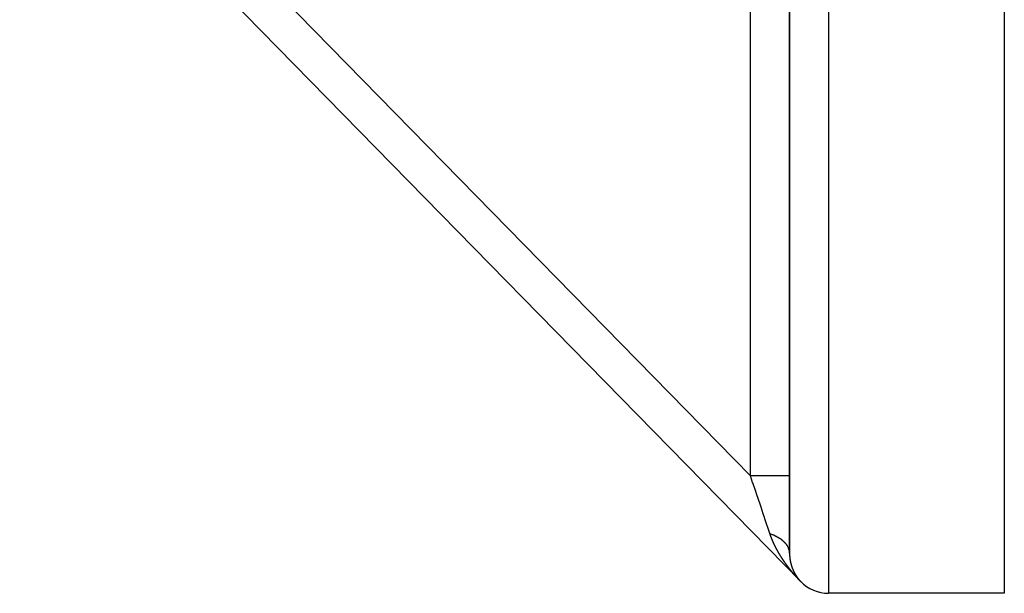
# Model space of a CAD drawing. Units: millimetres. Extents: x -341 to 573, y -370 to 370.
# Drawn here: x 522 to 573, y -120 to -91 of the extents above; entities that cross this region are included whole.
import ezdxf

# ---------------------------------------------------------------- set-up
doc = ezdxf.new("R2010")
doc.units = ezdxf.units.MM
doc.linetypes.add('DASHED', pattern=[9.652, 8.128, -1.524])
doc.layers.add('nevidi', color=4, linetype='DASHED')

msp = doc.modelspace()

# ---------------------------------------------------------------- linework, layer by layer
at = {"color": 2}
for p, q in [((561.801, -23.369), (561.801, -117.942)), ((561.801, -117.942), (561.801, -23.369)), ((572.801, -31.005), (572.801, -120)), ((562.373, -119.4), (522.373, -78.567)), ((522.373, -78.567), (562.373, -119.4)), ((562.373, -119.4), (522.373, -78.567)), ((522.373, -78.567), (562.373, -119.4)), ((561.801, -114.017), (561.801, -113.988)), ((561.801, -113.988), (561.801, -114.017)), ((561.801, -116.781), (561.801, -116.695)), ((561.801, -116.695), (561.801, -116.781)), ((561.801, -117.562), (561.801, -117.171)), ((561.801, -117.171), (561.801, -117.562)), ((572.801, -120), (563.801, -120))]:
    msp.add_line(p, q, dxfattribs=at)
msp.add_arc((563.801, -118), 2, 224.4098, 270, dxfattribs=at)
at = {"layer": 'nevidi', "color": 7, "linetype": 'Continuous'}
for p, q in [((563.801, -20), (563.801, -120)), ((527.85, -81.372), (559.801, -113.988)), ((559.801, -113.988), (559.801, -84.175)), ((562.349, -119.374), (562.343, -119.368)), ((562.369, -119.394), (562.364, -119.39))]:
    msp.add_line(p, q, dxfattribs=at)
for points in [[(560.802, -116.962), (560.798, -116.949), (560.791, -116.929), (560.706, -116.676), (560.692, -116.633), (560.644, -116.493), (560.592, -116.338), (560.577, -116.292), (560.482, -116.011), (560.471, -115.977), (560.454, -115.928), (560.343, -115.596), (560.326, -115.546), (560.308, -115.493), (560.209, -115.2), (560.192, -115.147), (560.125, -114.949), (560.072, -114.791), (560.054, -114.738), (559.936, -114.387), (559.932, -114.375), (559.913, -114.321), (559.801, -113.988)], [(561.801, -113.988), (561.788, -113.988), (561.785, -113.988), (561.783, -113.988), (561.739, -113.988), (561.734, -113.988), (561.73, -113.988), (561.656, -113.988), (561.648, -113.988), (561.641, -113.988), (561.539, -113.988), (561.529, -113.988), (561.52, -113.988), (561.392, -113.988), (561.379, -113.988), (561.368, -113.988), (561.216, -113.988), (561.201, -113.988), (561.187, -113.988), (561.014, -113.988), (560.998, -113.988), (560.981, -113.988), (560.791, -113.988), (560.773, -113.988), (560.755, -113.988), (560.551, -113.988), (560.531, -113.988), (560.511, -113.988), (560.297, -113.988), (560.277, -113.988), (560.254, -113.988), (560.034, -113.988), (560.013, -113.988), (559.989, -113.988), (559.801, -113.988)], [(560.986, -117.423), (560.983, -117.418), (560.982, -117.415), (560.979, -117.409), (560.978, -117.406), (560.975, -117.401), (560.974, -117.397), (560.972, -117.392), (560.97, -117.388), (560.968, -117.383), (560.966, -117.38), (560.964, -117.374), (560.962, -117.371), (560.96, -117.366), (560.958, -117.362), (560.956, -117.357), (560.954, -117.353), (560.952, -117.348), (560.951, -117.345), (560.949, -117.342), (560.948, -117.339), (560.947, -117.336), (560.944, -117.331), (560.943, -117.327), (560.941, -117.322), (560.939, -117.318), (560.937, -117.313), (560.935, -117.31), (560.933, -117.304), (560.932, -117.301), (560.93, -117.296), (560.928, -117.292), (560.926, -117.287), (560.924, -117.283), (560.922, -117.278), (560.921, -117.275), (560.918, -117.269), (560.917, -117.266), (560.915, -117.261), (560.913, -117.257), (560.911, -117.252), (560.91, -117.248), (560.908, -117.243), (560.906, -117.239), (560.904, -117.234), (560.902, -117.231), (560.9, -117.225), (560.899, -117.222), (560.897, -117.217), (560.895, -117.213), (560.893, -117.208), (560.892, -117.204), (560.89, -117.199), (560.888, -117.195), (560.886, -117.19), (560.885, -117.187), (560.883, -117.181), (560.881, -117.178), (560.879, -117.172), (560.878, -117.169), (560.876, -117.164), (560.874, -117.16), (560.872, -117.155), (560.871, -117.151), (560.869, -117.146), (560.867, -117.142), (560.865, -117.137), (560.864, -117.134), (560.862, -117.128), (560.861, -117.125), (560.859, -117.12), (560.857, -117.116), (560.855, -117.111), (560.854, -117.107), (560.852, -117.102), (560.851, -117.098), (560.849, -117.093), (560.847, -117.089), (560.845, -117.084), (560.844, -117.081), (560.842, -117.075), (560.841, -117.072), (560.839, -117.066), (560.838, -117.063), (560.836, -117.057), (560.834, -117.054), (560.832, -117.049), (560.831, -117.045), (560.829, -117.04), (560.828, -117.036), (560.826, -117.031), (560.825, -117.027), (560.823, -117.022), (560.822, -117.018), (560.82, -117.013), (560.819, -117.01), (560.817, -117.004), (560.816, -117.001), (560.814, -116.995), (560.812, -116.992), (560.811, -116.986), (560.809, -116.983), (560.808, -116.978), (560.806, -116.974), (560.805, -116.969), (560.803, -116.965), (560.802, -116.962)], [(561.801, -117.942), (561.8, -117.906), (561.8, -117.895), (561.797, -117.863), (561.796, -117.858), (561.795, -117.854), (561.794, -117.847), (561.788, -117.809), (561.785, -117.799), (561.776, -117.763), (561.776, -117.761), (561.774, -117.754), (561.772, -117.75), (561.76, -117.713), (561.756, -117.702), (561.741, -117.666), (561.74, -117.664), (561.736, -117.655), (561.718, -117.619), (561.713, -117.608), (561.692, -117.572), (561.689, -117.567), (561.685, -117.562), (561.684, -117.559), (561.662, -117.527), (561.655, -117.516), (561.629, -117.482), (561.622, -117.474), (561.621, -117.472), (561.616, -117.466), (561.592, -117.438), (561.583, -117.428), (561.552, -117.395), (561.542, -117.385), (561.541, -117.384), (561.534, -117.376), (561.509, -117.352), (561.499, -117.343), (561.463, -117.311), (561.451, -117.302), (561.447, -117.298), (561.438, -117.291), (561.413, -117.272), (561.401, -117.263), (561.361, -117.233), (561.349, -117.225), (561.339, -117.218), (561.329, -117.211), (561.306, -117.196), (561.293, -117.187), (561.247, -117.16), (561.234, -117.152), (561.219, -117.143), (561.208, -117.137), (561.187, -117.125), (561.173, -117.118), (561.123, -117.092), (561.108, -117.085), (561.088, -117.075), (561.076, -117.069), (561.058, -117.061), (561.042, -117.054), (560.989, -117.031), (560.974, -117.025), (560.946, -117.014), (560.934, -117.009), (560.919, -117.003), (560.903, -116.997), (560.847, -116.977), (560.83, -116.971), (560.802, -116.962)], [(561.249, -117.931), (561.246, -117.926), (561.244, -117.923), (561.241, -117.918), (561.239, -117.914), (561.236, -117.909), (561.234, -117.906), (561.232, -117.901), (561.23, -117.897), (561.227, -117.892), (561.225, -117.889), (561.222, -117.884), (561.22, -117.88), (561.217, -117.875), (561.215, -117.872), (561.212, -117.867), (561.21, -117.863), (561.207, -117.858), (561.205, -117.855), (561.203, -117.849), (561.201, -117.846), (561.198, -117.841), (561.196, -117.838), (561.193, -117.832), (561.191, -117.829), (561.188, -117.824), (561.186, -117.82), (561.184, -117.815), (561.182, -117.812), (561.179, -117.807), (561.177, -117.803), (561.174, -117.798), (561.172, -117.795), (561.169, -117.79), (561.168, -117.786), (561.165, -117.781), (561.163, -117.778), (561.16, -117.772), (561.158, -117.769), (561.156, -117.766), (561.156, -117.764), (561.154, -117.76), (561.151, -117.755), (561.149, -117.752), (561.146, -117.747), (561.144, -117.743), (561.142, -117.738), (561.14, -117.735), (561.137, -117.73), (561.135, -117.726), (561.133, -117.721), (561.131, -117.718), (561.128, -117.712), (561.126, -117.709), (561.123, -117.704), (561.122, -117.7), (561.119, -117.695), (561.117, -117.692), (561.114, -117.687), (561.113, -117.683), (561.11, -117.678), (561.108, -117.674), (561.106, -117.669), (561.104, -117.666), (561.101, -117.661), (561.099, -117.657), (561.097, -117.652), (561.095, -117.649), (561.092, -117.643), (561.09, -117.64), (561.088, -117.635), (561.086, -117.631), (561.084, -117.626), (561.082, -117.623), (561.079, -117.618), (561.077, -117.614), (561.075, -117.609), (561.073, -117.606), (561.07, -117.6), (561.069, -117.597), (561.066, -117.592), (561.064, -117.588), (561.062, -117.583), (561.06, -117.579), (561.058, -117.574), (561.056, -117.571), (561.053, -117.566), (561.052, -117.562), (561.049, -117.557), (561.047, -117.554), (561.045, -117.548), (561.043, -117.545), (561.041, -117.54), (561.039, -117.536), (561.036, -117.531), (561.035, -117.528), (561.032, -117.522), (561.031, -117.519), (561.028, -117.514), (561.026, -117.51), (561.024, -117.505), (561.022, -117.501), (561.02, -117.496), (561.018, -117.493), (561.016, -117.488), (561.014, -117.484), (561.012, -117.479), (561.01, -117.476), (561.007, -117.47), (561.006, -117.467), (561.003, -117.462), (561.002, -117.458), (560.999, -117.453), (560.998, -117.449), (560.995, -117.444), (560.994, -117.441), (560.991, -117.435), (560.99, -117.432), (560.987, -117.427), (560.986, -117.423)], [(561.566, -118.427), (561.562, -118.422), (561.56, -118.418), (561.556, -118.413), (561.554, -118.41), (561.551, -118.405), (561.548, -118.402), (561.545, -118.397), (561.543, -118.394), (561.539, -118.388), (561.537, -118.385), (561.534, -118.38), (561.531, -118.377), (561.528, -118.372), (561.526, -118.369), (561.522, -118.364), (561.52, -118.36), (561.517, -118.355), (561.514, -118.352), (561.511, -118.347), (561.509, -118.344), (561.505, -118.339), (561.503, -118.335), (561.5, -118.33), (561.497, -118.327), (561.494, -118.322), (561.492, -118.319), (561.488, -118.314), (561.486, -118.311), (561.483, -118.305), (561.481, -118.302), (561.477, -118.297), (561.475, -118.294), (561.472, -118.289), (561.469, -118.286), (561.466, -118.28), (561.464, -118.277), (561.461, -118.272), (561.458, -118.269), (561.455, -118.264), (561.453, -118.261), (561.45, -118.255), (561.447, -118.252), (561.444, -118.247), (561.442, -118.244), (561.439, -118.239), (561.436, -118.235), (561.433, -118.23), (561.431, -118.227), (561.428, -118.222), (561.426, -118.219), (561.422, -118.214), (561.42, -118.21), (561.417, -118.205), (561.415, -118.202), (561.411, -118.197), (561.409, -118.193), (561.409, -118.192), (561.406, -118.188), (561.404, -118.185), (561.401, -118.18), (561.399, -118.177), (561.395, -118.172), (561.393, -118.168), (561.39, -118.163), (561.388, -118.16), (561.385, -118.155), (561.382, -118.151), (561.379, -118.146), (561.377, -118.143), (561.374, -118.138), (561.372, -118.135), (561.369, -118.13), (561.367, -118.126), (561.363, -118.121), (561.361, -118.118), (561.358, -118.113), (561.356, -118.109), (561.353, -118.104), (561.351, -118.101), (561.348, -118.096), (561.346, -118.092), (561.343, -118.087), (561.34, -118.084), (561.337, -118.079), (561.335, -118.076), (561.332, -118.071), (561.33, -118.067), (561.327, -118.062), (561.325, -118.059), (561.322, -118.054), (561.32, -118.05), (561.317, -118.045), (561.315, -118.042), (561.312, -118.037), (561.309, -118.033), (561.306, -118.028), (561.304, -118.025), (561.301, -118.02), (561.299, -118.016), (561.296, -118.011), (561.294, -118.008), (561.291, -118.003), (561.289, -117.999), (561.286, -117.994), (561.284, -117.991), (561.281, -117.986), (561.279, -117.982), (561.276, -117.977), (561.274, -117.974), (561.271, -117.969), (561.269, -117.965), (561.266, -117.96), (561.264, -117.957), (561.261, -117.952), (561.259, -117.948), (561.256, -117.943), (561.254, -117.94), (561.251, -117.935), (561.249, -117.931)], [(561.801, -117.942), (561.801, -117.942), (561.801, -117.944), (561.801, -117.946), (561.801, -117.947), (561.801, -117.948), (561.801, -117.95), (561.801, -117.952), (561.801, -117.953), (561.801, -117.954), (561.802, -117.956), (561.802, -117.958), (561.802, -117.959), (561.802, -117.961), (561.802, -117.962), (561.802, -117.964), (561.802, -117.965), (561.802, -117.967), (561.802, -117.968), (561.802, -117.971), (561.802, -117.971), (561.802, -117.973), (561.802, -117.975), (561.802, -117.977), (561.802, -117.977), (561.802, -117.979), (561.802, -117.981), (561.802, -117.983), (561.802, -117.983), (561.802, -117.985), (561.802, -117.987), (561.802, -117.989), (561.802, -117.989), (561.802, -117.991), (561.802, -117.993), (561.802, -117.995), (561.802, -117.995), (561.802, -117.997), (561.802, -117.997), (561.802, -117.999), (561.802, -118.001), (561.802, -118.001), (561.802, -118.003), (561.802, -118.003), (561.802, -118.005), (561.802, -118.007), (561.802, -118.007), (561.802, -118.009), (561.802, -118.009), (561.803, -118.011), (561.803, -118.013), (561.803, -118.013), (561.803, -118.015), (561.803, -118.015), (561.803, -118.017), (561.803, -118.019), (561.803, -118.019), (561.803, -118.021), (561.803, -118.021), (561.803, -118.023), (561.803, -118.025), (561.803, -118.025), (561.803, -118.027), (561.803, -118.027), (561.803, -118.029), (561.803, -118.031), (561.803, -118.033), (561.803, -118.033), (561.803, -118.035), (561.804, -118.037), (561.804, -118.039), (561.804, -118.039), (561.804, -118.041), (561.804, -118.043), (561.804, -118.044), (561.804, -118.045), (561.804, -118.047), (561.804, -118.049), (561.804, -118.05), (561.804, -118.051), (561.804, -118.053), (561.804, -118.055), (561.804, -118.056), (561.804, -118.057), (561.805, -118.059), (561.805, -118.061), (561.805, -118.062), (561.805, -118.063), (561.805, -118.065), (561.805, -118.067), (561.805, -118.068), (561.805, -118.069), (561.805, -118.071), (561.805, -118.072), (561.805, -118.074), (561.805, -118.075), (561.806, -118.077), (561.806, -118.078), (561.806, -118.08), (561.806, -118.081), (561.806, -118.083), (561.806, -118.084), (561.806, -118.086), (561.806, -118.087), (561.806, -118.089), (561.806, -118.09), (561.807, -118.092), (561.807, -118.093), (561.807, -118.095), (561.807, -118.096), (561.807, -118.098), (561.807, -118.099), (561.807, -118.101), (561.807, -118.102), (561.807, -118.104), (561.807, -118.105), (561.808, -118.107), (561.808, -118.108), (561.808, -118.109), (561.808, -118.11)], [(561.929, -118.904), (561.926, -118.901), (561.922, -118.896), (561.92, -118.893), (561.916, -118.888), (561.913, -118.885), (561.909, -118.88), (561.907, -118.877), (561.903, -118.873), (561.9, -118.869), (561.897, -118.865), (561.894, -118.861), (561.89, -118.857), (561.888, -118.854), (561.884, -118.849), (561.881, -118.846), (561.877, -118.841), (561.875, -118.838), (561.871, -118.833), (561.869, -118.83), (561.865, -118.825), (561.862, -118.822), (561.858, -118.817), (561.856, -118.814), (561.852, -118.809), (561.849, -118.806), (561.846, -118.802), (561.843, -118.798), (561.839, -118.794), (561.837, -118.79), (561.833, -118.786), (561.831, -118.782), (561.827, -118.778), (561.824, -118.774), (561.821, -118.77), (561.818, -118.767), (561.814, -118.762), (561.812, -118.759), (561.808, -118.754), (561.806, -118.751), (561.802, -118.746), (561.799, -118.743), (561.796, -118.738), (561.793, -118.735), (561.789, -118.73), (561.787, -118.727), (561.783, -118.722), (561.781, -118.719), (561.777, -118.714), (561.775, -118.711), (561.771, -118.706), (561.768, -118.703), (561.765, -118.698), (561.762, -118.695), (561.759, -118.69), (561.756, -118.687), (561.752, -118.682), (561.75, -118.679), (561.746, -118.674), (561.744, -118.671), (561.74, -118.666), (561.738, -118.663), (561.734, -118.658), (561.732, -118.655), (561.728, -118.65), (561.726, -118.647), (561.722, -118.642), (561.719, -118.638), (561.716, -118.634), (561.713, -118.63), (561.71, -118.626), (561.707, -118.622), (561.704, -118.617), (561.701, -118.614), (561.698, -118.609), (561.695, -118.606), (561.692, -118.601), (561.689, -118.598), (561.686, -118.593), (561.683, -118.59), (561.68, -118.585), (561.677, -118.582), (561.674, -118.577), (561.671, -118.574), (561.668, -118.569), (561.665, -118.566), (561.662, -118.561), (561.659, -118.558), (561.656, -118.553), (561.653, -118.549), (561.65, -118.544), (561.647, -118.541), (561.644, -118.536), (561.641, -118.533), (561.638, -118.528), (561.636, -118.525), (561.632, -118.52), (561.63, -118.517), (561.626, -118.512), (561.624, -118.509), (561.62, -118.504), (561.618, -118.5), (561.614, -118.495), (561.612, -118.492), (561.609, -118.487), (561.606, -118.484), (561.603, -118.479), (561.6, -118.476), (561.597, -118.471), (561.595, -118.468), (561.591, -118.463), (561.589, -118.459), (561.585, -118.455), (561.583, -118.451), (561.579, -118.446), (561.577, -118.443), (561.574, -118.438), (561.571, -118.435), (561.568, -118.43), (561.566, -118.427)], [(561.808, -118.11), (561.808, -118.112), (561.808, -118.114), (561.808, -118.115), (561.808, -118.116), (561.809, -118.118), (561.809, -118.119), (561.809, -118.121), (561.809, -118.122), (561.809, -118.124), (561.809, -118.125), (561.809, -118.127), (561.809, -118.128), (561.809, -118.13), (561.81, -118.131), (561.81, -118.133), (561.81, -118.134), (561.81, -118.136), (561.81, -118.137), (561.81, -118.138), (561.81, -118.14), (561.811, -118.142), (561.811, -118.143), (561.811, -118.144), (561.811, -118.146), (561.811, -118.148), (561.811, -118.149), (561.811, -118.15), (561.811, -118.152), (561.812, -118.154), (561.812, -118.154), (561.812, -118.156), (561.812, -118.158), (561.812, -118.16), (561.812, -118.16), (561.812, -118.162), (561.813, -118.163), (561.813, -118.165), (561.813, -118.166), (561.813, -118.167), (561.813, -118.169), (561.813, -118.171), (561.813, -118.172), (561.814, -118.173), (561.814, -118.175), (561.814, -118.177), (561.814, -118.177), (561.814, -118.179), (561.814, -118.179), (561.814, -118.181), (561.815, -118.183), (561.815, -118.183), (561.815, -118.185), (561.815, -118.185), (561.815, -118.187), (561.815, -118.189), (561.815, -118.189), (561.815, -118.19), (561.816, -118.191), (561.816, -118.193), (561.816, -118.195), (561.816, -118.195), (561.816, -118.196), (561.816, -118.197), (561.816, -118.198), (561.817, -118.2), (561.817, -118.202), (561.817, -118.202), (561.817, -118.204), (561.817, -118.206), (561.818, -118.208), (561.818, -118.208), (561.818, -118.21), (561.818, -118.212), (561.818, -118.213), (561.818, -118.214), (561.819, -118.216), (561.819, -118.218), (561.819, -118.219), (561.819, -118.22), (561.819, -118.222), (561.819, -118.223), (561.819, -118.223), (561.82, -118.225), (561.82, -118.226), (561.82, -118.227), (561.82, -118.229), (561.82, -118.23), (561.821, -118.231), (561.821, -118.233), (561.821, -118.235), (561.821, -118.236), (561.821, -118.237), (561.822, -118.239), (561.822, -118.24), (561.822, -118.242), (561.822, -118.243), (561.822, -118.245), (561.823, -118.246), (561.823, -118.247), (561.823, -118.249), (561.823, -118.25), (561.823, -118.252), (561.824, -118.253), (561.824, -118.254), (561.824, -118.256), (561.824, -118.257), (561.824, -118.259), (561.825, -118.26), (561.825, -118.262), (561.825, -118.263), (561.825, -118.264), (561.825, -118.266), (561.826, -118.268), (561.826, -118.269), (561.826, -118.27), (561.826, -118.272), (561.827, -118.273), (561.827, -118.274), (561.827, -118.276)], [(561.827, -118.276), (561.827, -118.277), (561.827, -118.279), (561.828, -118.28), (561.828, -118.281), (561.828, -118.283), (561.828, -118.285), (561.828, -118.285), (561.829, -118.287), (561.829, -118.289), (561.829, -118.291), (561.829, -118.291), (561.83, -118.292), (561.83, -118.294), (561.83, -118.296), (561.83, -118.297), (561.83, -118.298), (561.831, -118.3), (561.831, -118.302), (561.831, -118.302), (561.831, -118.304), (561.831, -118.304), (561.832, -118.306), (561.832, -118.308), (561.832, -118.308), (561.832, -118.309), (561.832, -118.31), (561.833, -118.311), (561.833, -118.313), (561.833, -118.315), (561.833, -118.315), (561.834, -118.317), (561.834, -118.319), (561.834, -118.32), (561.834, -118.321), (561.835, -118.323), (561.835, -118.325), (561.835, -118.326), (561.835, -118.327), (561.836, -118.328), (561.836, -118.33), (561.836, -118.332), (561.836, -118.332), (561.837, -118.334), (561.837, -118.336), (561.837, -118.337), (561.837, -118.338), (561.838, -118.34), (561.838, -118.341), (561.838, -118.343), (561.838, -118.344), (561.839, -118.345), (561.839, -118.347), (561.839, -118.348), (561.839, -118.349), (561.84, -118.351), (561.84, -118.352), (561.84, -118.354), (561.84, -118.355), (561.841, -118.357), (561.841, -118.358), (561.841, -118.359), (561.842, -118.36), (561.842, -118.362), (561.842, -118.363), (561.842, -118.365), (561.843, -118.366), (561.843, -118.368), (561.843, -118.369), (561.844, -118.37), (561.844, -118.372), (561.844, -118.373), (561.844, -118.374), (561.845, -118.376), (561.845, -118.377), (561.845, -118.379), (561.845, -118.38), (561.846, -118.381), (561.846, -118.383), (561.846, -118.385), (561.847, -118.385), (561.847, -118.387), (561.847, -118.388), (561.848, -118.39), (561.848, -118.391), (561.848, -118.392), (561.848, -118.394), (561.849, -118.396), (561.849, -118.396), (561.849, -118.398), (561.85, -118.4), (561.85, -118.401), (561.85, -118.402), (561.85, -118.403), (561.85, -118.403), (561.851, -118.405), (561.851, -118.407), (561.851, -118.407), (561.851, -118.409), (561.852, -118.409), (561.852, -118.411), (561.852, -118.413), (561.853, -118.414), (561.853, -118.414), (561.853, -118.416), (561.854, -118.418), (561.854, -118.419), (561.854, -118.42), (561.854, -118.422), (561.855, -118.423), (561.855, -118.425), (561.855, -118.425), (561.856, -118.427), (561.856, -118.429), (561.856, -118.43), (561.856, -118.431), (561.857, -118.433), (561.857, -118.434), (561.858, -118.436), (561.858, -118.437)], [(561.858, -118.437), (561.858, -118.438), (561.859, -118.44), (561.859, -118.441), (561.859, -118.442), (561.859, -118.444), (561.86, -118.445), (561.86, -118.447), (561.86, -118.448), (561.861, -118.449), (561.861, -118.451), (561.861, -118.452), (561.862, -118.453), (561.862, -118.455), (561.862, -118.456), (561.863, -118.457), (561.863, -118.459), (561.863, -118.46), (561.864, -118.461), (561.864, -118.463), (561.864, -118.464), (561.865, -118.466), (561.865, -118.467), (561.865, -118.468), (561.866, -118.47), (561.866, -118.471), (561.866, -118.472), (561.867, -118.473), (561.867, -118.475), (561.868, -118.477), (561.868, -118.477), (561.868, -118.479), (561.868, -118.481), (561.869, -118.482), (561.869, -118.483), (561.869, -118.484), (561.87, -118.486), (561.87, -118.488), (561.87, -118.488), (561.871, -118.49), (561.871, -118.49), (561.871, -118.491), (561.872, -118.493), (561.872, -118.493), (561.872, -118.495), (561.872, -118.495), (561.873, -118.497), (561.873, -118.499), (561.874, -118.5), (561.874, -118.501), (561.874, -118.502), (561.875, -118.504), (561.875, -118.506), (561.875, -118.506), (561.876, -118.508), (561.876, -118.51), (561.876, -118.511), (561.877, -118.511), (561.877, -118.513), (561.877, -118.515), (561.878, -118.516), (561.878, -118.517), (561.878, -118.519), (561.879, -118.52), (561.879, -118.521), (561.879, -118.522), (561.88, -118.524), (561.88, -118.525), (561.881, -118.527), (561.881, -118.528), (561.881, -118.53), (561.882, -118.531), (561.882, -118.532), (561.882, -118.533), (561.883, -118.535), (561.883, -118.536), (561.884, -118.537), (561.884, -118.539), (561.885, -118.54), (561.885, -118.541), (561.885, -118.543), (561.886, -118.544), (561.886, -118.546), (561.886, -118.547), (561.887, -118.548), (561.887, -118.549), (561.888, -118.551), (561.888, -118.552), (561.888, -118.553), (561.889, -118.555), (561.889, -118.557), (561.889, -118.557), (561.89, -118.558), (561.89, -118.56), (561.891, -118.562), (561.891, -118.562), (561.891, -118.564), (561.892, -118.565), (561.892, -118.567), (561.892, -118.568), (561.893, -118.569), (561.893, -118.569), (561.893, -118.571), (561.894, -118.573), (561.894, -118.573), (561.894, -118.574), (561.895, -118.574), (561.895, -118.576), (561.896, -118.578), (561.896, -118.578), (561.896, -118.579), (561.896, -118.58), (561.897, -118.582), (561.897, -118.583), (561.898, -118.585), (561.898, -118.585), (561.898, -118.587), (561.899, -118.589), (561.899, -118.59), (561.899, -118.59)], [(561.899, -118.59), (561.9, -118.592), (561.9, -118.594), (561.901, -118.595), (561.901, -118.596), (561.902, -118.598), (561.902, -118.599), (561.903, -118.6), (561.903, -118.601), (561.903, -118.603), (561.904, -118.604), (561.904, -118.605), (561.904, -118.606), (561.905, -118.608), (561.905, -118.609), (561.906, -118.611), (561.906, -118.612), (561.907, -118.614), (561.907, -118.615), (561.908, -118.616), (561.908, -118.617), (561.908, -118.619), (561.909, -118.62), (561.909, -118.621), (561.91, -118.622), (561.91, -118.624), (561.91, -118.625), (561.911, -118.626), (561.911, -118.628), (561.912, -118.629), (561.912, -118.63), (561.913, -118.631), (561.913, -118.633), (561.914, -118.635), (561.914, -118.635), (561.914, -118.637), (561.915, -118.638), (561.915, -118.64), (561.916, -118.64), (561.916, -118.642), (561.917, -118.643), (561.917, -118.645), (561.917, -118.645), (561.918, -118.647), (561.918, -118.647), (561.918, -118.649), (561.919, -118.65), (561.919, -118.651), (561.92, -118.652), (561.92, -118.652), (561.92, -118.654), (561.921, -118.656), (561.921, -118.657), (561.921, -118.658), (561.922, -118.659), (561.923, -118.661), (561.923, -118.662), (561.923, -118.663), (561.924, -118.664), (561.924, -118.666), (561.925, -118.667), (561.925, -118.668), (561.926, -118.67), (561.926, -118.671), (561.927, -118.673), (561.927, -118.673), (561.928, -118.675), (561.928, -118.676), (561.929, -118.678), (561.929, -118.678), (561.93, -118.68), (561.93, -118.681), (561.93, -118.683), (561.931, -118.684), (561.931, -118.685), (561.932, -118.686), (561.932, -118.688), (561.933, -118.689), (561.933, -118.691), (561.934, -118.692), (561.934, -118.693), (561.935, -118.694), (561.935, -118.696), (561.936, -118.697), (561.936, -118.698), (561.937, -118.699), (561.937, -118.701), (561.937, -118.702), (561.938, -118.703), (561.938, -118.704), (561.939, -118.706), (561.939, -118.707), (561.94, -118.708), (561.94, -118.71), (561.941, -118.711), (561.941, -118.712), (561.942, -118.713), (561.942, -118.715), (561.943, -118.717), (561.943, -118.717), (561.944, -118.718), (561.944, -118.72), (561.945, -118.722), (561.945, -118.722), (561.946, -118.723), (561.946, -118.723), (561.946, -118.725), (561.947, -118.727), (561.947, -118.727), (561.947, -118.728), (561.948, -118.729), (561.948, -118.73), (561.949, -118.732), (561.949, -118.733), (561.95, -118.734), (561.95, -118.735), (561.951, -118.737), (561.951, -118.738), (561.952, -118.739), (561.952, -118.741)], [(562.343, -119.368), (562.339, -119.364), (562.334, -119.359), (562.33, -119.355), (562.325, -119.349), (562.322, -119.346), (562.317, -119.341), (562.313, -119.337), (562.308, -119.332), (562.305, -119.329), (562.3, -119.324), (562.297, -119.32), (562.293, -119.315), (562.29, -119.312), (562.285, -119.307), (562.282, -119.304), (562.277, -119.299), (562.274, -119.296), (562.27, -119.291), (562.267, -119.288), (562.262, -119.283), (562.259, -119.28), (562.255, -119.275), (562.252, -119.272), (562.248, -119.267), (562.245, -119.264), (562.24, -119.26), (562.237, -119.257), (562.233, -119.252), (562.23, -119.249), (562.226, -119.244), (562.223, -119.241), (562.219, -119.236), (562.216, -119.233), (562.212, -119.229), (562.209, -119.226), (562.205, -119.221), (562.202, -119.218), (562.197, -119.213), (562.195, -119.21), (562.19, -119.205), (562.188, -119.202), (562.183, -119.198), (562.181, -119.195), (562.176, -119.19), (562.174, -119.187), (562.169, -119.182), (562.167, -119.179), (562.162, -119.175), (562.16, -119.172), (562.156, -119.167), (562.153, -119.164), (562.149, -119.159), (562.146, -119.156), (562.142, -119.152), (562.139, -119.149), (562.135, -119.144), (562.132, -119.141), (562.128, -119.136), (562.125, -119.133), (562.121, -119.129), (562.118, -119.126), (562.114, -119.121), (562.112, -119.118), (562.108, -119.113), (562.105, -119.11), (562.101, -119.106), (562.098, -119.103), (562.094, -119.098), (562.091, -119.095), (562.087, -119.09), (562.085, -119.087), (562.081, -119.083), (562.078, -119.08), (562.074, -119.075), (562.071, -119.072), (562.067, -119.067), (562.064, -119.064), (562.06, -119.059), (562.058, -119.056), (562.054, -119.052), (562.051, -119.049), (562.047, -119.044), (562.044, -119.041), (562.04, -119.036), (562.038, -119.033), (562.034, -119.029), (562.032, -119.026), (562.031, -119.026), (562.027, -119.021), (562.024, -119.018), (562.02, -119.013), (562.018, -119.01), (562.014, -119.005), (562.011, -119.002), (562.007, -118.998), (562.005, -118.995), (562, -118.99), (561.998, -118.987), (561.994, -118.982), (561.991, -118.979), (561.987, -118.974), (561.985, -118.971), (561.981, -118.966), (561.978, -118.963), (561.974, -118.959), (561.972, -118.956), (561.968, -118.951), (561.965, -118.948), (561.961, -118.943), (561.959, -118.94), (561.955, -118.935), (561.952, -118.932), (561.948, -118.927), (561.946, -118.924), (561.942, -118.92), (561.939, -118.917), (561.935, -118.912), (561.933, -118.909), (561.929, -118.904)], [(561.952, -118.741), (561.953, -118.742), (561.953, -118.743), (561.954, -118.744), (561.954, -118.746), (561.955, -118.747), (561.955, -118.748), (561.956, -118.749), (561.956, -118.751), (561.957, -118.752), (561.957, -118.753), (561.958, -118.754), (561.958, -118.756), (561.959, -118.757), (561.959, -118.758), (561.96, -118.759), (561.961, -118.761), (561.961, -118.762), (561.961, -118.763), (561.962, -118.763), (561.962, -118.764), (561.963, -118.766), (561.963, -118.767), (561.963, -118.768), (561.964, -118.769), (561.965, -118.771), (561.965, -118.772), (561.966, -118.773), (561.966, -118.775), (561.967, -118.776), (561.967, -118.777), (561.968, -118.778), (561.968, -118.78), (561.969, -118.781), (561.969, -118.782), (561.97, -118.783), (561.97, -118.785), (561.971, -118.786), (561.971, -118.787), (561.972, -118.788), (561.972, -118.788), (561.972, -118.79), (561.973, -118.791), (561.973, -118.792), (561.974, -118.793), (561.974, -118.793), (561.975, -118.795), (561.975, -118.796), (561.976, -118.798), (561.976, -118.798), (561.977, -118.8), (561.977, -118.801), (561.978, -118.803), (561.978, -118.803), (561.979, -118.805), (561.98, -118.806), (561.98, -118.808), (561.98, -118.808), (561.981, -118.81), (561.982, -118.811), (561.982, -118.813), (561.983, -118.813), (561.983, -118.815), (561.984, -118.816), (561.985, -118.817), (561.985, -118.818), (561.986, -118.82), (561.986, -118.821), (561.987, -118.822), (561.987, -118.823), (561.988, -118.825), (561.988, -118.826), (561.989, -118.827), (561.989, -118.828), (561.99, -118.83), (561.99, -118.831), (561.991, -118.832), (561.992, -118.833), (561.992, -118.835), (561.993, -118.836), (561.993, -118.837), (561.994, -118.838), (561.995, -118.84), (561.995, -118.84), (561.995, -118.842), (561.996, -118.843), (561.997, -118.845), (561.997, -118.845), (561.998, -118.847), (561.998, -118.848), (561.999, -118.85), (561.999, -118.85), (562, -118.851), (562.001, -118.853), (562.001, -118.855), (562.002, -118.855), (562.002, -118.856), (562.002, -118.856), (562.003, -118.858), (562.004, -118.86), (562.004, -118.86), (562.004, -118.861), (562.005, -118.861), (562.005, -118.863), (562.006, -118.864), (562.007, -118.866), (562.007, -118.866), (562.008, -118.868), (562.008, -118.869), (562.009, -118.871), (562.009, -118.871), (562.01, -118.873), (562.011, -118.874), (562.011, -118.875), (562.012, -118.876), (562.012, -118.878), (562.013, -118.879), (562.014, -118.88), (562.014, -118.881), (562.015, -118.883)], [(562.015, -118.883), (562.015, -118.884), (562.016, -118.885), (562.016, -118.886), (562.017, -118.887), (562.018, -118.888), (562.018, -118.89), (562.019, -118.891), (562.019, -118.892), (562.02, -118.893), (562.02, -118.894), (562.021, -118.896), (562.022, -118.897), (562.022, -118.898), (562.023, -118.899), (562.023, -118.9), (562.024, -118.902), (562.025, -118.903), (562.025, -118.904), (562.026, -118.905), (562.027, -118.907), (562.027, -118.907), (562.028, -118.909), (562.028, -118.91), (562.029, -118.912), (562.029, -118.912), (562.03, -118.913), (562.031, -118.915), (562.032, -118.917), (562.032, -118.917), (562.032, -118.918), (562.032, -118.918), (562.033, -118.92), (562.034, -118.921), (562.034, -118.922), (562.035, -118.923), (562.035, -118.923), (562.036, -118.925), (562.036, -118.926), (562.037, -118.927), (562.037, -118.928), (562.038, -118.93), (562.039, -118.931), (562.04, -118.932), (562.04, -118.933), (562.041, -118.934), (562.041, -118.936), (562.042, -118.937), (562.042, -118.938), (562.043, -118.939), (562.044, -118.94), (562.044, -118.942), (562.045, -118.942), (562.046, -118.944), (562.046, -118.945), (562.047, -118.946), (562.047, -118.947), (562.048, -118.949), (562.049, -118.95), (562.049, -118.951), (562.05, -118.952), (562.051, -118.953), (562.051, -118.954), (562.052, -118.955), (562.052, -118.957), (562.053, -118.958), (562.054, -118.959), (562.054, -118.96), (562.055, -118.961), (562.056, -118.963), (562.056, -118.964), (562.057, -118.965), (562.058, -118.966), (562.058, -118.968), (562.059, -118.968), (562.059, -118.969), (562.06, -118.971), (562.061, -118.972), (562.061, -118.973), (562.062, -118.974), (562.062, -118.974), (562.063, -118.976), (562.064, -118.977), (562.064, -118.977), (562.064, -118.979), (562.064, -118.979), (562.065, -118.98), (562.066, -118.982), (562.067, -118.983), (562.067, -118.984), (562.068, -118.985), (562.069, -118.987), (562.069, -118.988), (562.07, -118.988), (562.071, -118.99), (562.071, -118.991), (562.072, -118.992), (562.072, -118.993), (562.073, -118.994), (562.074, -118.996), (562.075, -118.997), (562.075, -118.998), (562.076, -118.999), (562.076, -119), (562.077, -119.001), (562.078, -119.002), (562.078, -119.004), (562.079, -119.005), (562.08, -119.006), (562.08, -119.007), (562.081, -119.009), (562.082, -119.009), (562.082, -119.011), (562.083, -119.012), (562.084, -119.014), (562.085, -119.015), (562.086, -119.016), (562.087, -119.018), (562.087, -119.018), (562.088, -119.02)], [(562.088, -119.02), (562.088, -119.021), (562.089, -119.022), (562.089, -119.023), (562.09, -119.024), (562.091, -119.026), (562.092, -119.027), (562.092, -119.027), (562.093, -119.029), (562.094, -119.03), (562.095, -119.032), (562.095, -119.032), (562.096, -119.033), (562.096, -119.033), (562.096, -119.035), (562.097, -119.036), (562.097, -119.036), (562.098, -119.038), (562.098, -119.038), (562.099, -119.039), (562.1, -119.041), (562.101, -119.042), (562.101, -119.043), (562.102, -119.044), (562.103, -119.045), (562.104, -119.047), (562.104, -119.047), (562.105, -119.049), (562.106, -119.05), (562.106, -119.051), (562.107, -119.052), (562.108, -119.053), (562.108, -119.054), (562.109, -119.056), (562.109, -119.056), (562.11, -119.058), (562.111, -119.059), (562.112, -119.06), (562.112, -119.061), (562.113, -119.062), (562.114, -119.063), (562.114, -119.064), (562.115, -119.065), (562.116, -119.067), (562.116, -119.068), (562.117, -119.069), (562.118, -119.07), (562.119, -119.071), (562.119, -119.072), (562.12, -119.073), (562.121, -119.075), (562.122, -119.076), (562.122, -119.076), (562.123, -119.078), (562.123, -119.079), (562.124, -119.081), (562.125, -119.081), (562.125, -119.082), (562.126, -119.084), (562.127, -119.085), (562.127, -119.085), (562.128, -119.086), (562.128, -119.087), (562.129, -119.088), (562.13, -119.09), (562.13, -119.09), (562.131, -119.091), (562.131, -119.091), (562.132, -119.093), (562.133, -119.094), (562.134, -119.095), (562.134, -119.096), (562.135, -119.097), (562.136, -119.098), (562.137, -119.1), (562.137, -119.1), (562.138, -119.102), (562.139, -119.103), (562.139, -119.104), (562.14, -119.105), (562.141, -119.106), (562.141, -119.107), (562.142, -119.108), (562.143, -119.109), (562.144, -119.111), (562.144, -119.112), (562.145, -119.113), (562.146, -119.113), (562.147, -119.115), (562.147, -119.116), (562.148, -119.117), (562.149, -119.118), (562.15, -119.119), (562.15, -119.12), (562.151, -119.121), (562.152, -119.122), (562.153, -119.124), (562.153, -119.124), (562.154, -119.126), (562.154, -119.127), (562.155, -119.128), (562.156, -119.129), (562.157, -119.13), (562.157, -119.131), (562.158, -119.133), (562.159, -119.133), (562.159, -119.134), (562.16, -119.136), (562.161, -119.137), (562.162, -119.137), (562.162, -119.139), (562.162, -119.139), (562.163, -119.14), (562.164, -119.142), (562.165, -119.142), (562.165, -119.143), (562.165, -119.143), (562.166, -119.145), (562.167, -119.146), (562.168, -119.147)], [(562.168, -119.147), (562.168, -119.147), (562.169, -119.149), (562.17, -119.15), (562.171, -119.151), (562.171, -119.152), (562.172, -119.153), (562.173, -119.154), (562.174, -119.156), (562.175, -119.156), (562.176, -119.158), (562.176, -119.159), (562.177, -119.16), (562.178, -119.161), (562.179, -119.162), (562.179, -119.163), (562.18, -119.164), (562.181, -119.165), (562.182, -119.166), (562.182, -119.167), (562.183, -119.168), (562.184, -119.169), (562.185, -119.171), (562.185, -119.171), (562.186, -119.173), (562.187, -119.174), (562.188, -119.175), (562.188, -119.176), (562.189, -119.177), (562.19, -119.178), (562.191, -119.179), (562.191, -119.18), (562.192, -119.181), (562.193, -119.182), (562.194, -119.184), (562.194, -119.184), (562.195, -119.185), (562.196, -119.187), (562.197, -119.188), (562.197, -119.188), (562.198, -119.189), (562.198, -119.189), (562.199, -119.191), (562.2, -119.192), (562.2, -119.192), (562.201, -119.194), (562.201, -119.194), (562.202, -119.195), (562.203, -119.197), (562.204, -119.198), (562.204, -119.198), (562.205, -119.2), (562.206, -119.201), (562.207, -119.202), (562.208, -119.202), (562.209, -119.204), (562.21, -119.205), (562.21, -119.206), (562.211, -119.207), (562.212, -119.208), (562.213, -119.209), (562.213, -119.21), (562.214, -119.211), (562.215, -119.212), (562.216, -119.213), (562.217, -119.214), (562.217, -119.215), (562.218, -119.217), (562.219, -119.217), (562.22, -119.219), (562.22, -119.219), (562.221, -119.221), (562.222, -119.222), (562.223, -119.223), (562.224, -119.224), (562.225, -119.225), (562.225, -119.226), (562.226, -119.227), (562.227, -119.228), (562.228, -119.229), (562.228, -119.23), (562.229, -119.231), (562.23, -119.232), (562.231, -119.234), (562.231, -119.234), (562.232, -119.235), (562.233, -119.236), (562.234, -119.238), (562.235, -119.238), (562.235, -119.239), (562.237, -119.241), (562.238, -119.242), (562.238, -119.242), (562.239, -119.243), (562.239, -119.243), (562.24, -119.245), (562.241, -119.246), (562.242, -119.247), (562.242, -119.248), (562.243, -119.249), (562.244, -119.25), (562.245, -119.251), (562.245, -119.252), (562.246, -119.253), (562.247, -119.254), (562.248, -119.255), (562.249, -119.256), (562.25, -119.257), (562.251, -119.258), (562.251, -119.26), (562.252, -119.26), (562.253, -119.262), (562.254, -119.263), (562.255, -119.264), (562.255, -119.264), (562.256, -119.266), (562.257, -119.267), (562.258, -119.268), (562.259, -119.268), (562.26, -119.27)], [(562.26, -119.27), (562.26, -119.271), (562.261, -119.272), (562.262, -119.273), (562.263, -119.274), (562.264, -119.275), (562.265, -119.276), (562.265, -119.277), (562.266, -119.278), (562.267, -119.279), (562.268, -119.28), (562.269, -119.281), (562.27, -119.282), (562.27, -119.283), (562.271, -119.284), (562.272, -119.285), (562.273, -119.286), (562.274, -119.287), (562.274, -119.288), (562.276, -119.289), (562.277, -119.291), (562.277, -119.291), (562.278, -119.292), (562.278, -119.292), (562.279, -119.293), (562.28, -119.295), (562.28, -119.295), (562.281, -119.296), (562.281, -119.296), (562.282, -119.297), (562.284, -119.299), (562.285, -119.3), (562.285, -119.3), (562.286, -119.302), (562.287, -119.303), (562.288, -119.304), (562.288, -119.304), (562.289, -119.306), (562.29, -119.307), (562.291, -119.308), (562.292, -119.308), (562.293, -119.31), (562.294, -119.311), (562.295, -119.312), (562.295, -119.313), (562.296, -119.314), (562.297, -119.315), (562.298, -119.316), (562.299, -119.317), (562.3, -119.318), (562.301, -119.319), (562.302, -119.32), (562.302, -119.321), (562.303, -119.322), (562.304, -119.323), (562.305, -119.324), (562.306, -119.325), (562.307, -119.326), (562.308, -119.327), (562.309, -119.328), (562.309, -119.329), (562.311, -119.33), (562.311, -119.331), (562.312, -119.332), (562.313, -119.333), (562.314, -119.334), (562.315, -119.335), (562.316, -119.336), (562.317, -119.337), (562.318, -119.339), (562.318, -119.339), (562.319, -119.34), (562.32, -119.341), (562.322, -119.343), (562.322, -119.343), (562.323, -119.344), (562.324, -119.346), (562.325, -119.347), (562.326, -119.347), (562.327, -119.348), (562.328, -119.35), (562.329, -119.351), (562.33, -119.351), (562.33, -119.353), (562.332, -119.354), (562.333, -119.355), (562.333, -119.356), (562.334, -119.357), (562.336, -119.358), (562.337, -119.36), (562.337, -119.36), (562.338, -119.361), (562.34, -119.362), (562.341, -119.364), (562.341, -119.364), (562.342, -119.365), (562.344, -119.367), (562.345, -119.368), (562.345, -119.369), (562.346, -119.37), (562.348, -119.371), (562.349, -119.373), (562.349, -119.373), (562.351, -119.374), (562.351, -119.375), (562.353, -119.376), (562.354, -119.377), (562.354, -119.378), (562.355, -119.379), (562.355, -119.379), (562.356, -119.38), (562.357, -119.381), (562.358, -119.382), (562.358, -119.382), (562.36, -119.384), (562.36, -119.384), (562.361, -119.385), (562.363, -119.387), (562.363, -119.387), (562.365, -119.39)], [(562.362, -119.387), (562.358, -119.384), (562.354, -119.379)], [(562.365, -119.39), (562.366, -119.39), (562.367, -119.392), (562.368, -119.392), (562.37, -119.395), (562.37, -119.395), (562.372, -119.396), (562.373, -119.397)]]:
    msp.add_lwpolyline(points, dxfattribs=at)

doc.saveas('drawing.dxf')
